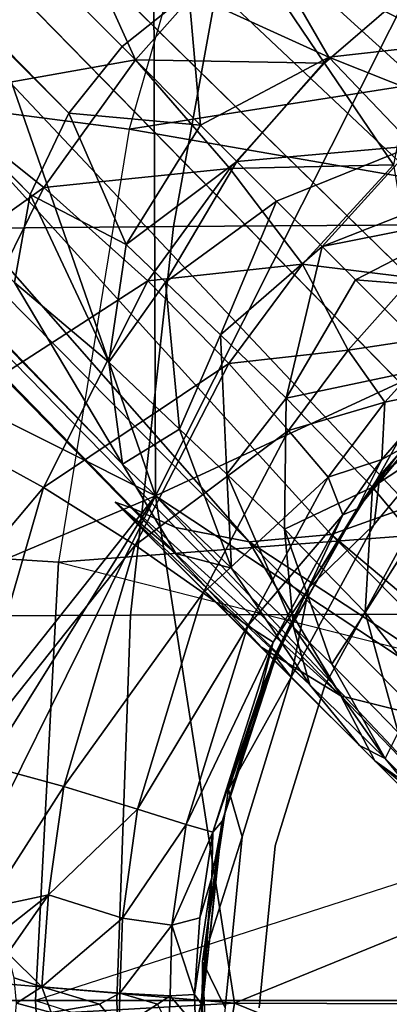
# Model space of a CAD drawing. Units: inches. Extents: x -12.4 to 14.7, y -14 to 12.2.
# Drawn here: x -1.5 to -1, y 0 to 1.4 of the extents above; entities that cross this region are included whole.
import ezdxf

# ---------------------------------------------------------------- set-up
doc = ezdxf.new("R2010")
doc.units = ezdxf.units.IN
doc.header["$MEASUREMENT"] = 0
for name, color, linetype in [('SEAT-BASE', 5, 'Continuous'), ('SEAT-FABRIC', 5, 'Continuous'), ('SEAT-SHELL', 5, 'Continuous')]:
    doc.layers.add(name, color=color, linetype=linetype)

msp = doc.modelspace()

# ---------------------------------------------------------------- linework, layer by layer
at = {"layer": 'SEAT-BASE'}
for points in [[(-8.9489, 9.2542, 2.8202), (-8.8466, 9.2511, 2.6871), (-0.7339, 1.301, 9.9514)], [(-0.7339, 1.301, 9.9514), (-1.0049, 1.4711, 9.9609), (-8.9489, 9.2542, 2.8202)], [(-0.8073, 1.4233, 9.6513), (-0.7339, 1.301, 9.9514), (-8.8466, 9.2511, 2.6871)], [(-8.7737, 9.2095, 2.5425), (-8.732, 9.1365, 2.398), (-0.6915, 1.3065, 9.3577)], [(-9.223, 9.0494, 2.9076), (-9.1519, 9.1423, 2.9352), (-1.4056, 1.2297, 10.162)], [(-1.2393, 1.396, 10.162), (-1.3317, 1.3221, 10.1853), (-9.1519, 9.1423, 2.9352)], [(-1.3317, 1.3221, 10.1853), (-1.4056, 1.2297, 10.162), (-9.1519, 9.1423, 2.9352)], [(-4.8176, 4.8079, 5.4894), (-0.6456, 1.146, 9.0972), (-8.732, 9.1365, 2.398)], [(-0.665, 1.2482, 9.2507), (-0.6915, 1.3065, 9.3577), (-8.732, 9.1365, 2.398)], [(-0.6456, 1.146, 9.0972), (-0.665, 1.2482, 9.2507), (-8.732, 9.1365, 2.398)], [(-9.2638, 8.9393, 2.8202), (-9.223, 9.0494, 2.9076), (-1.4588, 1.117, 10.0869)], [(-1.4056, 1.2297, 10.162), (-1.4588, 1.117, 10.0869), (-9.223, 9.0494, 2.9076)], [(-1.4588, 1.117, 10.0869), (-1.4807, 0.9953, 9.9609), (-9.2638, 8.9393, 2.8202)], [(-9.2607, 8.8369, 2.6871), (-9.2638, 8.9393, 2.8202), (-1.3309, 0.7435, 9.9298)], [(-1.4807, 0.9953, 9.9609), (-1.3309, 0.7435, 9.9298), (-9.2638, 8.9393, 2.8202)], [(-1.3309, 0.7435, 9.9298), (-1.2571, 0.6196, 9.8027), (-9.2607, 8.8369, 2.6871)], [(-9.2191, 8.764, 2.5425), (-9.2607, 8.8369, 2.6871), (-1.2571, 0.6196, 9.8027)], [(-9.1462, 8.7224, 2.398), (-9.2191, 8.764, 2.5425), (-1.3161, 0.6819, 9.3577)], [(-1.3161, 0.6819, 9.3577), (-1.2578, 0.6554, 9.2507), (-9.1462, 8.7224, 2.398)], [(-9.1462, 8.7224, 2.398), (-1.1556, 0.6359, 9.0972), (-4.8176, 4.8079, 5.4894)], [(-1.2578, 0.6554, 9.2507), (-1.1556, 0.6359, 9.0972), (-9.1462, 8.7224, 2.398)], [(-0.6942, 0.9237, 8.8779), (-0.6556, 1.0322, 8.9661), (-4.8176, 4.8079, 5.4894)], [(-0.9333, 0.6846, 8.8779), (-0.7211, 0.6263, 8.934), (-4.8176, 4.8079, 5.4894)], [(-1.1556, 0.6359, 9.0972), (-1.0418, 0.646, 8.9661), (-4.8176, 4.8079, 5.4894)], [(-0.6556, 1.0322, 8.9661), (-0.6456, 1.146, 9.0972), (-4.8176, 4.8079, 5.4894)], [(-0.636, 0.7116, 8.9339), (-0.6942, 0.9237, 8.8779), (-4.8176, 4.8079, 5.4894)], [(-1.0418, 0.646, 8.9661), (-0.9333, 0.6846, 8.8779), (-4.8176, 4.8079, 5.4894)], [(-0.7983, 1.6681, 15.7116), (-1.2875, 1.4174, 15.6777), (-1.2853, 0.6994, 15.6554)], [(-0.793, 0.9275, 15.6856), (-0.7983, 1.6681, 15.7116), (-1.2853, 0.6994, 15.6554)], [(-1.5987, 1.253, 15.4505), (-1.7304, 1.4328, 15.4692), (-1.4091, 1.5161, 15.4661)], [(-1.5987, 1.253, 15.4505), (-1.4091, 1.5161, 15.4661), (-1.313, 1.3034, 15.4121)], [(-1.313, 1.3034, 15.4121), (-1.4091, 1.5161, 15.4661), (-1.1662, 1.4693, 15.4259)], [(-1.5639, 1.4984, 15.672), (-1.6919, 0.9031, 15.6494), (-1.2853, 0.6994, 15.6554)], [(-1.2853, 0.6994, 15.6554), (-1.2875, 1.4174, 15.6777), (-1.5639, 1.4984, 15.672)], [(-1.313, 1.3034, 15.4121), (-1.1662, 1.4693, 15.4259), (-1.0511, 1.2988, 15.3325)], [(-1.0511, 1.2988, 15.3325), (-1.1662, 1.4693, 15.4259), (-0.9037, 1.4258, 15.3482)], [(-1.1267, 1.4492, 10.0869), (-1.0049, 1.4711, 9.9609), (-0.8766, 1.3261, 10.1238)], [(-0.7339, 1.301, 9.9514), (-0.8766, 1.3261, 10.1238), (-1.0049, 1.4711, 9.9609)], [(-1.2393, 1.396, 10.162), (-1.1267, 1.4492, 10.0869), (-1.045, 1.3075, 10.2513)], [(-0.8766, 1.3261, 10.1238), (-1.045, 1.3075, 10.2513), (-1.1267, 1.4492, 10.0869)], [(-1.0511, 1.2988, 15.3325), (-0.9037, 1.4258, 15.3482), (-0.9556, 1.1581, 15.1995)], [(-1.3317, 1.3221, 10.1853), (-1.2393, 1.396, 10.162), (-1.2229, 1.2133, 10.3014)], [(-1.045, 1.3075, 10.2513), (-1.2229, 1.2133, 10.3014), (-1.2393, 1.396, 10.162)], [(-1.045, 1.3075, 10.2513), (-0.8766, 1.3261, 10.1238), (-0.7466, 1.1885, 10.3087)], [(-1.4056, 1.2297, 10.162), (-1.3317, 1.3221, 10.1853), (-1.2229, 1.2133, 10.3014)], [(-1.4399, 1.1269, 15.401), (-1.5987, 1.253, 15.4505), (-1.313, 1.3034, 15.4121)], [(-1.4399, 1.1269, 15.401), (-1.313, 1.3034, 15.4121), (-1.1822, 1.153, 15.3183)], [(-1.1822, 1.153, 15.3183), (-1.313, 1.3034, 15.4121), (-1.0511, 1.2988, 15.3325)], [(-1.1724, 1.1628, 10.367), (-1.2229, 1.2133, 10.3014), (-1.045, 1.3075, 10.2513)], [(-1.1822, 1.153, 15.3183), (-1.0511, 1.2988, 15.3325), (-0.9556, 1.1581, 15.1995)], [(-1.1724, 1.1628, 10.367), (-1.045, 1.3075, 10.2513), (-0.9276, 1.1844, 10.4229)], [(-0.9276, 1.1844, 10.4229), (-1.045, 1.3075, 10.2513), (-0.7466, 1.1885, 10.3087)], [(-1.7793, 0.884, 15.4358), (-1.5987, 1.253, 15.4505), (-1.4399, 1.1269, 15.401)], [(-1.4588, 1.117, 10.0869), (-1.4056, 1.2297, 10.162), (-1.326, 1.0479, 10.243)], [(-1.2229, 1.2133, 10.3014), (-1.326, 1.0479, 10.243), (-1.4056, 1.2297, 10.162)], [(-1.326, 1.0479, 10.243), (-1.2229, 1.2133, 10.3014), (-1.1724, 1.1628, 10.367)], [(-1.1177, 1.108, 10.448), (-1.1724, 1.1628, 10.367), (-0.9276, 1.1844, 10.4229)], [(-1.0544, 1.045, 10.5573), (-1.1177, 1.108, 10.448), (-0.9276, 1.1844, 10.4229)], [(-1.0544, 1.045, 10.5573), (-0.9276, 1.1844, 10.4229), (-0.8649, 1.1195, 10.5427)], [(-1.2717, 0.9956, 10.3112), (-1.326, 1.0479, 10.243), (-1.1724, 1.1628, 10.367)], [(-1.2717, 0.9956, 10.3112), (-1.1724, 1.1628, 10.367), (-1.1177, 1.108, 10.448)], [(-1.2958, 0.9975, 15.3069), (-1.4399, 1.1269, 15.401), (-1.1822, 1.153, 15.3183)], [(-1.2958, 0.9975, 15.3069), (-1.1822, 1.153, 15.3183), (-1.0815, 1.0207, 15.1836)], [(-1.0815, 1.0207, 15.1836), (-1.1822, 1.153, 15.3183), (-0.9556, 1.1581, 15.1995)], [(-1.0815, 1.0207, 15.1836), (-0.9556, 1.1581, 15.1995), (-0.9293, 1.0014, 15.0204)], [(-1.6021, 0.7998, 15.3855), (-1.7793, 0.884, 15.4358), (-1.4399, 1.1269, 15.401)], [(-1.6021, 0.7998, 15.3855), (-1.4399, 1.1269, 15.401), (-1.2958, 0.9975, 15.3069)], [(-1.0544, 1.045, 10.5573), (-0.8649, 1.1195, 10.5427), (-0.8349, 1.0886, 10.6098)], [(-1.4807, 0.9953, 9.9609), (-1.4588, 1.117, 10.0869), (-1.3502, 0.8847, 10.1126)], [(-1.326, 1.0479, 10.243), (-1.3502, 0.8847, 10.1126), (-1.4588, 1.117, 10.0869)], [(-1.1951, 0.9226, 10.4216), (-1.2717, 0.9956, 10.3112), (-1.1177, 1.108, 10.448)], [(-1.1951, 0.9226, 10.4216), (-1.1177, 1.108, 10.448), (-1.0544, 1.045, 10.5573)], [(-1.0082, 0.9986, 10.6523), (-1.0544, 1.045, 10.5573), (-0.8349, 1.0886, 10.6098)], [(-1.0082, 0.9986, 10.6523), (-0.8349, 1.0886, 10.6098), (-0.7183, 0.9755, 10.9486)], [(-1.3502, 0.8847, 10.1126), (-1.326, 1.0479, 10.243), (-1.2717, 0.9956, 10.3112)], [(-1.1042, 0.835, 10.5936), (-1.1951, 0.9226, 10.4216), (-1.0544, 1.045, 10.5573)], [(-1.1042, 0.835, 10.5936), (-1.0544, 1.045, 10.5573), (-1.0082, 0.9986, 10.6523)], [(-1.1836, 0.8828, 15.1717), (-1.2958, 0.9975, 15.3069), (-1.0815, 1.0207, 15.1836)], [(-1.1836, 0.8828, 15.1717), (-1.0815, 1.0207, 15.1836), (-1.0181, 0.9013, 15.0079)], [(-1.0181, 0.9013, 15.0079), (-1.0815, 1.0207, 15.1836), (-0.9293, 1.0014, 15.0204)], [(-1.4406, 0.7109, 15.2902), (-1.6021, 0.7998, 15.3855), (-1.2958, 0.9975, 15.3069)], [(-1.4406, 0.7109, 15.2902), (-1.2958, 0.9975, 15.3069), (-1.1836, 0.8828, 15.1717)], [(-1.1042, 0.835, 10.5936), (-1.0082, 0.9986, 10.6523), (-0.8897, 0.88, 10.9758)], [(-1.0181, 0.9013, 15.0079), (-0.9293, 1.0014, 15.0204), (-0.884, 0.9216, 14.8136)], [(-0.8897, 0.88, 10.9758), (-1.0082, 0.9986, 10.6523), (-0.7183, 0.9755, 10.9486)], [(-1.3502, 0.8847, 10.1126), (-1.3309, 0.7435, 9.9298), (-1.4807, 0.9953, 9.9609)], [(-1.2521, 0.7917, 10.2345), (-1.3502, 0.8847, 10.1126), (-1.2717, 0.9956, 10.3112)], [(-1.2521, 0.7917, 10.2345), (-1.2717, 0.9956, 10.3112), (-1.1951, 0.9226, 10.4216)], [(-0.793, 0.9275, 15.6856), (-1.2853, 0.6994, 15.6554), (-0.7217, 0.3271, 15.6793)], [(-1.1866, 0.7296, 10.3331), (-1.2521, 0.7917, 10.2345), (-1.1951, 0.9226, 10.4216)], [(-1.1866, 0.7296, 10.3331), (-1.1951, 0.9226, 10.4216), (-1.1042, 0.835, 10.5936)], [(-0.9676, 0.8292, 14.8014), (-1.0181, 0.9013, 15.0079), (-0.884, 0.9216, 14.8136)], [(-0.9676, 0.8292, 14.8014), (-0.884, 0.9216, 14.8136), (-0.8894, 0.8455, 14.575)], [(-1.6919, 0.9031, 15.6494), (-1.7838, 0.4888, 15.64), (-1.2853, 0.6994, 15.6554)], [(-1.1011, 0.7898, 14.9971), (-1.1836, 0.8828, 15.1717), (-1.0181, 0.9013, 15.0079)], [(-1.1011, 0.7898, 14.9971), (-1.0181, 0.9013, 15.0079), (-0.9676, 0.8292, 14.8014)], [(-1.3135, 0.6309, 15.1537), (-1.4406, 0.7109, 15.2902), (-1.1836, 0.8828, 15.1717)], [(-1.3309, 0.7435, 9.9298), (-1.3502, 0.8847, 10.1126), (-1.2521, 0.7917, 10.2345)], [(-1.3135, 0.6309, 15.1537), (-1.1836, 0.8828, 15.1717), (-1.1011, 0.7898, 14.9971)], [(-0.9844, 0.7117, 10.9494), (-1.1042, 0.835, 10.5936), (-0.8897, 0.88, 10.9758)], [(-0.9844, 0.7117, 10.9494), (-0.8897, 0.88, 10.9758), (-0.8259, 0.8162, 11.2542)], [(-0.8593, 0.8571, 14.3439), (-1.006, 0.6816, 14.3107), (-0.942, 0.7661, 14.3444)], [(-1.006, 0.6816, 14.3107), (-0.8593, 0.8571, 14.3439), (-1.0038, 0.6842, 13.4406)], [(-0.8593, 0.8571, 14.3439), (-0.8598, 0.8579, 13.06), (-1.0038, 0.6842, 13.4406)], [(-1.0038, 0.6842, 13.4406), (-0.8598, 0.8579, 13.06), (-0.9744, 0.7275, 13.0588)], [(-0.8598, 0.8579, 13.06), (-0.8399, 0.8315, 13.0272), (-0.9744, 0.7275, 13.0588)], [(-1.1064, 0.6531, 10.4954), (-1.1866, 0.7296, 10.3331), (-1.1042, 0.835, 10.5936)], [(-1.1064, 0.6531, 10.4954), (-1.1042, 0.835, 10.5936), (-0.9844, 0.7117, 10.9494)], [(-0.8894, 0.8455, 14.575), (-0.942, 0.7661, 14.3444), (-0.9716, 0.7497, 14.5636)], [(-0.9716, 0.7497, 14.5636), (-0.9676, 0.8292, 14.8014), (-0.8894, 0.8455, 14.575)], [(-1.0462, 0.7255, 14.791), (-1.1011, 0.7898, 14.9971), (-0.9676, 0.8292, 14.8014)], [(-1.0462, 0.7255, 14.791), (-0.9676, 0.8292, 14.8014), (-0.9716, 0.7497, 14.5636)], [(-0.9825, 0.6596, 13.0272), (-0.9744, 0.7275, 13.0588), (-0.8399, 0.8315, 13.0272)], [(-0.9279, 0.6433, 11.2366), (-0.9844, 0.7117, 10.9494), (-0.8259, 0.8162, 11.2542)], [(-1.722, 0.376, 15.3745), (-1.6021, 0.7998, 15.3855), (-1.4406, 0.7109, 15.2902)], [(-1.1798, 0.5994, 10.1145), (-1.3309, 0.7435, 9.9298), (-1.2521, 0.7917, 10.2345)], [(-1.1798, 0.5994, 10.1145), (-1.2521, 0.7917, 10.2345), (-1.1866, 0.7296, 10.3331)], [(-1.2194, 0.5651, 14.9785), (-1.3135, 0.6309, 15.1537), (-1.1011, 0.7898, 14.9971)], [(-1.2194, 0.5651, 14.9785), (-1.1011, 0.7898, 14.9971), (-1.0462, 0.7255, 14.791)], [(-1.006, 0.6816, 14.3107), (-0.9716, 0.7497, 14.5636), (-0.942, 0.7661, 14.3444)], [(-1.2571, 0.6196, 9.8027), (-1.3309, 0.7435, 9.9298), (-1.1798, 0.5994, 10.1145)], [(-1.0256, 0.6733, 14.5562), (-1.0462, 0.7255, 14.791), (-0.9716, 0.7497, 14.5636)], [(-0.9716, 0.7497, 14.5636), (-1.006, 0.6816, 14.3107), (-1.0256, 0.6733, 14.5562)], [(-1.1572, 0.5194, 14.7727), (-1.2194, 0.5651, 14.9785), (-1.0462, 0.7255, 14.791)], [(-1.0943, 0.5176, 10.2615), (-1.1866, 0.7296, 10.3331), (-1.1064, 0.6531, 10.4954)], [(-1.0943, 0.5176, 10.2615), (-1.1798, 0.5994, 10.1145), (-1.1866, 0.7296, 10.3331)], [(-1.1572, 0.5194, 14.7727), (-1.0462, 0.7255, 14.791), (-1.0256, 0.6733, 14.5562)], [(-0.9744, 0.7275, 13.0588), (-1.0728, 0.5719, 13.0587), (-1.0038, 0.6842, 13.4406)], [(-0.9744, 0.7275, 13.0588), (-0.9825, 0.6596, 13.0272), (-1.0728, 0.5719, 13.0587)], [(-1.5498, 0.3343, 15.2782), (-1.722, 0.376, 15.3745), (-1.4406, 0.7109, 15.2902)], [(-1.5498, 0.3343, 15.2782), (-1.4406, 0.7109, 15.2902), (-1.3135, 0.6309, 15.1537)], [(-0.9947, 0.5377, 10.8907), (-1.1064, 0.6531, 10.4954), (-0.9844, 0.7117, 10.9494)], [(-0.9947, 0.5377, 10.8907), (-0.9844, 0.7117, 10.9494), (-0.9279, 0.6433, 11.2366)], [(-1.7838, 0.4888, 15.64), (-1.7456, 0.1201, 15.6372), (-1.2853, 0.6994, 15.6554)], [(-1.2853, 0.6994, 15.6554), (-1.7456, 0.1201, 15.6372), (-1.662, 0.0955, 15.6388)], [(-1.662, 0.0955, 15.6388), (-1.6153, 0.0336, 15.6396), (-1.2853, 0.6994, 15.6554)], [(-1.2853, 0.6994, 15.6554), (-1.6153, 0.0336, 15.6396), (-1.176, -0.0037, 15.653)], [(-0.7764, 0.1594, 15.6747), (-0.7217, 0.3271, 15.6793), (-1.2853, 0.6994, 15.6554)], [(-1.176, -0.0037, 15.653), (-0.7764, 0.1594, 15.6747), (-1.2853, 0.6994, 15.6554)], [(-1.0026, 0.3534, 9.9153), (-1.341, 0.6909, 9.5399), (-1.0713, 0.4376, 10.0278)], [(-0.9813, 0.3321, 9.8493), (-1.1378, 0.4892, 9.6697), (-1.341, 0.6909, 9.5399)], [(-1.3161, 0.6819, 9.3577), (-1.341, 0.6909, 9.5399), (-1.1378, 0.4892, 9.6697)], [(-0.9813, 0.3321, 9.8493), (-1.341, 0.6909, 9.5399), (-1.0026, 0.3534, 9.9153)], [(-1.341, 0.6909, 9.5399), (-1.2571, 0.6196, 9.8027), (-1.0713, 0.4376, 10.0278)], [(-1.1157, 0.4849, 14.2042), (-1.0038, 0.6842, 13.4406), (-1.1202, 0.478, 13.0602)], [(-1.1202, 0.478, 13.0602), (-1.0038, 0.6842, 13.4406), (-1.0728, 0.5719, 13.0587)], [(-1.006, 0.6816, 14.3107), (-1.0038, 0.6842, 13.4406), (-1.1157, 0.4849, 14.2042)], [(-0.9333, 0.6846, 8.8779), (-1.0418, 0.646, 8.9661), (-0.7824, 0.4273, 9.1506)], [(-1.1378, 0.4892, 9.6697), (-1.0287, 0.4223, 9.4686), (-1.3161, 0.6819, 9.3577)], [(-1.2578, 0.6554, 9.2507), (-1.3161, 0.6819, 9.3577), (-1.0287, 0.4223, 9.4686)], [(-1.1223, 0.4966, 14.5426), (-1.1572, 0.5194, 14.7727), (-1.0256, 0.6733, 14.5562)], [(-1.0256, 0.6733, 14.5562), (-1.0751, 0.5677, 14.3295), (-1.1223, 0.4966, 14.5426)], [(-1.006, 0.6816, 14.3107), (-1.1157, 0.4849, 14.2042), (-1.0751, 0.5677, 14.3295)], [(-1.0751, 0.5677, 14.3295), (-1.0256, 0.6733, 14.5562), (-1.006, 0.6816, 14.3107)], [(-1.1556, 0.6359, 9.0972), (-1.2578, 0.6554, 9.2507), (-1.0287, 0.4223, 9.4686)], [(-1.0971, 0.4482, 13.0272), (-1.0728, 0.5719, 13.0587), (-0.9825, 0.6596, 13.0272)], [(-1.0418, 0.646, 8.9661), (-1.1556, 0.6359, 9.0972), (-0.802, 0.4039, 9.198)], [(-1.0411, 0.4663, 10.3977), (-1.1064, 0.6531, 10.4954), (-0.9947, 0.5377, 10.8907)], [(-1.0411, 0.4663, 10.3977), (-1.0943, 0.5176, 10.2615), (-1.1064, 0.6531, 10.4954)], [(-0.802, 0.4039, 9.198), (-0.7824, 0.4273, 9.1506), (-1.0418, 0.646, 8.9661)], [(-0.9444, 0.4731, 11.1987), (-0.9947, 0.5377, 10.8907), (-0.9279, 0.6433, 11.2366)], [(-1.4125, 0.2966, 15.1407), (-1.5498, 0.3343, 15.2782), (-1.3135, 0.6309, 15.1537)], [(-1.4125, 0.2966, 15.1407), (-1.3135, 0.6309, 15.1537), (-1.2194, 0.5651, 14.9785)], [(-0.9174, 0.3944, 9.3256), (-0.802, 0.4039, 9.198), (-1.1556, 0.6359, 9.0972)], [(-1.0287, 0.4223, 9.4686), (-0.9174, 0.3944, 9.3256), (-1.1556, 0.6359, 9.0972)], [(-1.0713, 0.4376, 10.0278), (-1.2571, 0.6196, 9.8027), (-1.1798, 0.5994, 10.1145)], [(-1.0713, 0.4376, 10.0278), (-1.1798, 0.5994, 10.1145), (-1.0943, 0.5176, 10.2615)], [(-1.3103, 0.2655, 14.9649), (-1.4125, 0.2966, 15.1407), (-1.2194, 0.5651, 14.9785)], [(-1.3103, 0.2655, 14.9649), (-1.2194, 0.5651, 14.9785), (-1.1572, 0.5194, 14.7727)], [(-1.1395, 0.4295, 14.3227), (-1.1223, 0.4966, 14.5426), (-1.0751, 0.5677, 14.3295)], [(-1.1395, 0.4295, 14.3227), (-1.0751, 0.5677, 14.3295), (-1.1157, 0.4849, 14.2042)], [(-1.0728, 0.5719, 13.0587), (-1.0971, 0.4482, 13.0272), (-1.1202, 0.478, 13.0602)], [(-0.9491, 0.3714, 10.8147), (-1.0411, 0.4663, 10.3977), (-0.9947, 0.5377, 10.8907)], [(-0.9491, 0.3714, 10.8147), (-0.9947, 0.5377, 10.8907), (-0.9444, 0.4731, 11.1987)], [(-1.2428, 0.244, 14.7593), (-1.3103, 0.2655, 14.9649), (-1.1572, 0.5194, 14.7727)], [(-1.2428, 0.244, 14.7593), (-1.1572, 0.5194, 14.7727), (-1.1223, 0.4966, 14.5426)], [(-0.967, 0.3355, 10.2581), (-1.0943, 0.5176, 10.2615), (-1.0411, 0.4663, 10.3977)], [(-0.967, 0.3355, 10.2581), (-1.0713, 0.4376, 10.0278), (-1.0943, 0.5176, 10.2615)], [(-1.2061, 0.2333, 14.5307), (-1.2428, 0.244, 14.7593), (-1.1223, 0.4966, 14.5426)], [(-1.1223, 0.4966, 14.5426), (-1.1395, 0.4295, 14.3227), (-1.2061, 0.2333, 14.5307)], [(-1.1927, 0.2489, 14.2443), (-1.1157, 0.4849, 14.2042), (-1.1932, 0.2467, 13.4406)], [(-1.1157, 0.4849, 14.2042), (-1.1202, 0.478, 13.0602), (-1.1932, 0.2467, 13.4406)], [(-1.1157, 0.4849, 14.2042), (-1.1927, 0.2489, 14.2443), (-1.1395, 0.4295, 14.3227)], [(-1.1202, 0.478, 13.0602), (-1.0971, 0.4482, 13.0272), (-1.1841, 0.2926, 13.0589)], [(-1.0287, 0.4223, 9.4686), (-1.1378, 0.4892, 9.6697), (-0.9813, 0.3321, 9.8493)], [(-0.967, 0.3355, 10.2581), (-1.0411, 0.4663, 10.3977), (-0.9491, 0.3714, 10.8147)], [(-1.1651, 0.2271, 13.0272), (-1.1841, 0.2926, 13.0589), (-1.0971, 0.4482, 13.0272)], [(-1.0026, 0.3534, 9.9153), (-1.0713, 0.4376, 10.0278), (-0.967, 0.3355, 10.2581)], [(-1.1927, 0.2489, 14.2443), (-1.2061, 0.2333, 14.5307), (-1.1395, 0.4295, 14.3227)], [(-0.8543, 0.2413, 9.6657), (-1.0287, 0.4223, 9.4686), (-0.9813, 0.3321, 9.8493)], [(-0.9174, 0.3944, 9.3256), (-1.0287, 0.4223, 9.4686), (-0.8543, 0.2413, 9.6657)], [(-0.8794, 0.2468, 10.7449), (-0.967, 0.3355, 10.2581), (-0.9491, 0.3714, 10.8147)], [(-0.8901, 0.2413, 10.1677), (-1.0026, 0.3534, 9.9153), (-0.967, 0.3355, 10.2581)], [(-0.9813, 0.3321, 9.8493), (-1.0026, 0.3534, 9.9153), (-0.8901, 0.2413, 10.1677)], [(-1.4125, 0.2966, 15.1407), (-1.5206, 0.1282, 15.2298), (-1.5498, 0.3343, 15.2782)], [(-0.7969, 0.1814, 9.7597), (-0.9813, 0.3321, 9.8493), (-0.8591, 0.2093, 10.107)], [(-0.8591, 0.2093, 10.107), (-0.9813, 0.3321, 9.8493), (-0.8901, 0.2413, 10.1677)], [(-0.7969, 0.1814, 9.7597), (-0.8543, 0.2413, 9.6657), (-0.9813, 0.3321, 9.8493)], [(-0.8901, 0.2413, 10.1677), (-0.967, 0.3355, 10.2581), (-0.8794, 0.2468, 10.7449)], [(-1.4334, 0.1464, 15.138), (-1.5206, 0.1282, 15.2298), (-1.4125, 0.2966, 15.1407)], [(-1.4334, 0.1464, 15.138), (-1.4125, 0.2966, 15.1407), (-1.3103, 0.2655, 14.9649)], [(-1.1841, 0.2926, 13.0589), (-1.1651, 0.2271, 13.0272), (-1.2203, 0.0544, 13.0588)], [(-1.3311, 0.1142, 14.9613), (-1.4334, 0.1464, 15.138), (-1.3103, 0.2655, 14.9649)], [(-1.3311, 0.1142, 14.9613), (-1.3103, 0.2655, 14.9649), (-1.2428, 0.244, 14.7593)], [(-1.1927, 0.2489, 14.2443), (-1.1932, 0.2467, 13.4406), (-1.2205, -0.01, 13.4406)], [(-1.2205, -0.01, 14.2042), (-1.1927, 0.2489, 14.2443), (-1.2205, -0.01, 13.4406)], [(-1.1927, 0.2489, 14.2443), (-1.2205, -0.01, 14.2042), (-1.2071, 0.1704, 14.3147)], [(-1.2205, -0.01, 13.4406), (-1.1932, 0.2467, 13.4406), (-1.2203, 0.0544, 13.0588)], [(-1.2071, 0.1704, 14.3147), (-1.2061, 0.2333, 14.5307), (-1.1927, 0.2489, 14.2443)], [(-1.2625, 0.1044, 14.7556), (-1.3311, 0.1142, 14.9613), (-1.2428, 0.244, 14.7593)], [(-1.2625, 0.1044, 14.7556), (-1.2428, 0.244, 14.7593), (-1.2061, 0.2333, 14.5307)], [(-1.2239, 0.1149, 14.5282), (-1.2625, 0.1044, 14.7556), (-1.2061, 0.2333, 14.5307)], [(-1.2061, 0.2333, 14.5307), (-1.2071, 0.1704, 14.3147), (-1.2239, 0.1149, 14.5282)], [(-1.189, -0.01, 13.0272), (-1.2203, 0.0544, 13.0588), (-1.1651, 0.2271, 13.0272)], [(-1.2222, -0.0039, 14.4222), (-1.2312, 0.0085, 14.536), (-1.2071, 0.1704, 14.3147)], [(-1.2239, 0.1149, 14.5282), (-1.2071, 0.1704, 14.3147), (-1.2312, 0.0085, 14.536)], [(-1.2222, -0.0039, 14.4222), (-1.2071, 0.1704, 14.3147), (-1.2205, -0.01, 14.2042)], [(-0.7913, -0.005, 15.6734), (-0.7764, 0.1594, 15.6747), (-1.176, -0.0037, 15.653)], [(-1.5206, 0.1282, 15.2298), (-1.4334, 0.1464, 15.138), (-1.5009, 0.0935, 15.2092)], [(-1.5009, 0.0935, 15.2092), (-1.4334, 0.1464, 15.138), (-1.4898, 0.0659, 15.1962)], [(-1.443, 0.0189, 15.1403), (-1.4898, 0.0659, 15.1962), (-1.4334, 0.1464, 15.138)], [(-1.443, 0.0189, 15.1403), (-1.4334, 0.1464, 15.138), (-1.3311, 0.1142, 14.9613)], [(-1.3346, 0.0102, 14.9584), (-1.443, 0.0189, 15.1403), (-1.3311, 0.1142, 14.9613)], [(-1.3346, 0.0102, 14.9584), (-1.3311, 0.1142, 14.9613), (-1.2625, 0.1044, 14.7556)], [(-1.2312, 0.0085, 14.536), (-1.2625, 0.1044, 14.7556), (-1.2239, 0.1149, 14.5282)], [(-1.2652, 0.0067, 14.7492), (-1.3346, 0.0102, 14.9584), (-1.2625, 0.1044, 14.7556)], [(-1.2652, 0.0067, 14.7492), (-1.2625, 0.1044, 14.7556), (-1.2312, 0.0085, 14.536)], [(-1.4898, 0.0659, 15.1962), (-1.443, 0.0189, 15.1403), (-1.4813, 0.0317, 15.1858)], [(-1.2203, 0.0544, 13.0588), (-1.2104, -0.1748, 13.0586), (-1.2205, -0.01, 13.4406)], [(-1.2203, 0.0544, 13.0588), (-1.189, -0.01, 13.0272), (-1.2104, -0.1748, 13.0586)], [(-1.6153, 0.0336, 15.6396), (-1.6085, -0.0282, 15.6398), (-1.176, -0.0037, 15.653)], [(-1.4813, 0.0317, 15.1858), (-1.443, 0.0189, 15.1403), (-1.4779, -0.0035, 15.1816)], [(-1.4779, -0.0035, 15.1816), (-1.443, 0.0189, 15.1403), (-1.43, -0.0164, 15.1241)], [(-1.43, -0.0164, 15.1241), (-1.443, 0.0189, 15.1403), (-1.3629, -0.0047, 15.0162)], [(-1.3346, 0.0102, 14.9584), (-1.3629, -0.0047, 15.0162), (-1.443, 0.0189, 15.1403)], [(-1.3346, 0.0102, 14.9584), (-1.3358, -0.0389, 14.9611), (-1.3629, -0.0047, 15.0162)], [(-1.2827, -0.0047, 14.8145), (-1.3358, -0.0389, 14.9611), (-1.3346, 0.0102, 14.9584)], [(-1.2652, 0.0067, 14.7492), (-1.2827, -0.0047, 14.8145), (-1.3346, 0.0102, 14.9584)], [(-1.2652, 0.0067, 14.7492), (-1.2669, -0.0362, 14.7555), (-1.2827, -0.0047, 14.8145)], [(-1.2669, -0.0362, 14.7555), (-1.2652, 0.0067, 14.7492), (-1.2299, -0.0348, 14.5273)], [(-1.2312, 0.0085, 14.536), (-1.2299, -0.0348, 14.5273), (-1.2652, 0.0067, 14.7492)], [(-1.2222, -0.0039, 14.4222), (-1.2299, -0.0348, 14.5273), (-1.2312, 0.0085, 14.536)], [(-1.176, -0.0037, 15.653), (-1.6085, -0.0282, 15.6398), (-1.2871, -0.6905, 15.6549)], [(-1.4779, -0.0035, 15.1816), (-1.43, -0.0164, 15.1241), (-1.4814, -0.0422, 15.1858)], [(-1.43, -0.0164, 15.1241), (-1.3629, -0.0047, 15.0162), (-1.3358, -0.0389, 14.9611)], [(-1.3358, -0.0389, 14.9611), (-1.2827, -0.0047, 14.8145), (-1.2669, -0.0362, 14.7555)], [(-1.2871, -0.6905, 15.6549), (-0.7751, -0.1662, 15.6747), (-1.176, -0.0037, 15.653)], [(-1.215, -0.1249, 14.3138), (-1.2299, -0.0348, 14.5273), (-1.2222, -0.0039, 14.4222)], [(-1.215, -0.1249, 14.3138), (-1.2222, -0.0039, 14.4222), (-1.2205, -0.01, 14.2042)], [(-0.7751, -0.1662, 15.6747), (-0.7913, -0.005, 15.6734), (-1.176, -0.0037, 15.653)]]:
    msp.add_3dface(points, dxfattribs=at)
for points, invisible_edges in [([(-0.6915, 1.3065, 9.3577), (-0.7263, 1.3557, 9.4637), (-8.7737, 9.2095, 2.5425)], 2), ([(-0.7263, 1.3557, 9.4637), (-0.8073, 1.4233, 9.6513), (-8.7737, 9.2095, 2.5425)], 12), ([(-1.341, 0.6909, 9.5399), (-1.3161, 0.6819, 9.3577), (-9.2191, 8.764, 2.5425)], 12), ([(-1.2571, 0.6196, 9.8027), (-1.341, 0.6909, 9.5399), (-9.2191, 8.764, 2.5425)], 2), ([(-0.7211, 0.6263, 8.934), (-0.7943, 0.7847, 8.8289), (-4.8176, 4.8079, 5.4894)], 2), ([(-0.7943, 0.7847, 8.8289), (-0.636, 0.7116, 8.9339), (-4.8176, 4.8079, 5.4894)], 12), ([(-0.8399, 0.8315, 13.0272), (-0.9451, 0.6307, 13.0272), (-0.9825, 0.6596, 13.0272)], 3), ([(-0.9825, 0.6596, 13.0272), (-1.0507, 0.4368, 13.0272), (-1.0971, 0.4482, 13.0272)], 3), ([(-1.0507, 0.4368, 13.0272), (-0.9825, 0.6596, 13.0272), (-0.9451, 0.6307, 13.0272)], 3), ([(-0.9451, 0.6307, 13.5784), (-0.6009, 0.2464, 13.5784), (-1.0507, 0.4368, 13.5784)], 3), ([(-1.0507, 0.4368, 13.5784), (-0.9451, 0.6307, 13.0272), (-0.9451, 0.6307, 13.5784)], 2), ([(-0.9451, 0.6307, 13.0272), (-1.0507, 0.4368, 13.5784), (-1.0507, 0.4368, 13.0272)], 2), ([(-1.1932, 0.2467, 13.4406), (-1.1202, 0.478, 13.0602), (-1.1841, 0.2926, 13.0589)], 12), ([(-1.0971, 0.4482, 13.0272), (-1.1194, 0.2146, 13.0272), (-1.1651, 0.2271, 13.0272)], 3), ([(-1.1194, 0.2146, 13.0272), (-1.0971, 0.4482, 13.0272), (-1.0507, 0.4368, 13.0272)], 3), ([(-1.0507, 0.4368, 13.5784), (-0.6009, 0.2464, 13.5784), (-1.1194, 0.2146, 13.5784)], 3), ([(-1.0507, 0.4368, 13.0272), (-1.0507, 0.4368, 13.5784), (-1.1194, 0.2146, 13.0272)], 1), ([(-1.1194, 0.2146, 13.5784), (-1.1194, 0.2146, 13.0272), (-1.0507, 0.4368, 13.5784)], 1), ([(-1.1841, 0.2926, 13.0589), (-1.2203, 0.0544, 13.0588), (-1.1932, 0.2467, 13.4406)], 12), ([(-0.6532, -0.01, 13.5784), (-1.1194, 0.2146, 13.5784), (-0.6009, 0.2464, 13.5784)], 3), ([(-1.1651, 0.2271, 13.0272), (-1.1194, 0.2146, 13.0272), (-1.189, -0.01, 13.0272)], 3), ([(-1.1417, -0.01, 13.0272), (-1.189, -0.01, 13.0272), (-1.1194, 0.2146, 13.0272)], 3), ([(-1.1194, 0.2146, 13.5784), (-0.6532, -0.01, 13.5784), (-1.1417, -0.01, 13.5784)], 3), ([(-1.1417, -0.01, 13.5784), (-1.1194, 0.2146, 13.0272), (-1.1194, 0.2146, 13.5784)], 2), ([(-1.1194, 0.2146, 13.0272), (-1.1417, -0.01, 13.5784), (-1.1417, -0.01, 13.0272)], 2)]:
    msp.add_3dface(points, dxfattribs=dict(at, invisible_edges=invisible_edges))
at = {"layer": 'SEAT-FABRIC'}
for points in [[(-1.5858, 1.2417, 18.111), (-1.8585, 1.2765, 18.1108), (-1.6894, 1.8958, 18.1379), (-1.4172, 1.843, 18.1392)], [(-1.322, 1.2076, 18.115), (-1.5858, 1.2417, 18.111), (-1.4172, 1.843, 18.1392), (-1.1541, 1.7914, 18.1445)], [(-0.2476, 1.3755, 18.1864), (-0.1603, 1.7203, 18.2098), (-1.1541, 1.7914, 18.1445), (-1.322, 1.2076, 18.115)], [(-0.312, 1.0316, 18.1688), (-0.2476, 1.3755, 18.1864), (-1.322, 1.2076, 18.115)], [(-1.4196, 0.6074, 18.0979), (-1.6845, 0.6244, 18.0946), (-1.5858, 1.2417, 18.111), (-1.322, 1.2076, 18.115)], [(-0.3567, 0.6878, 18.1566), (-0.312, 1.0316, 18.1688), (-1.322, 1.2076, 18.115), (-1.4196, 0.6074, 18.0979)], [(-0.3828, 0.3451, 18.1494), (-0.3567, 0.6878, 18.1566), (-1.4196, 0.6074, 18.0979)], [(-1.4516, 0, 18.0923), (-1.7157, 0, 18.0891), (-1.6845, 0.6244, 18.0946), (-1.4196, 0.6074, 18.0979)], [(-1.4516, 0, 18.0923), (-1.4196, 0.6074, 18.0979), (-0.3828, 0.3451, 18.1494), (-1.4516, 0, 18.0923)], [(-0.3998, -0.0003, 18.1463), (-0.3828, 0.3451, 18.1494), (-1.4516, 0, 18.0923)], [(-1.4516, 0, 18.0923), (-1.4516, 0, 18.0923), (-0.3828, -0.3451, 18.1494), (-0.3998, 0.0002, 18.1463)], [(-1.4196, -0.6075, 18.0979), (-1.6845, -0.6244, 18.0946), (-1.7157, 0, 18.0891), (-1.4516, 0, 18.0923)], [(-1.4516, 0, 18.0923), (-0.3828, -0.3451, 18.1494), (-1.4196, -0.6075, 18.0979), (-1.4516, 0, 18.0923)]]:
    msp.add_3dface(points, dxfattribs=at)
at = {"layer": 'SEAT-SHELL'}
for points in [[(-2.182, 1.0643, 15.7823), (-2.0707, 1.5935, 15.7986), (-1.1645, 1.6016, 15.8055), (-1.2605, 1.0725, 15.7897)], [(-1.2605, 1.0725, 15.7897), (-1.1645, 1.6016, 15.8055), (-0.2594, 1.6078, 15.8516), (-0.3403, 1.0787, 15.8376)], [(-1.3198, 0.5342, 15.7772), (-1.2605, 1.0725, 15.7897), (-0.3403, 1.0787, 15.8376), (-0.3933, 0.5374, 15.8222)], [(-2.2474, 0.53, 15.7728), (-2.182, 1.0643, 15.7823), (-1.2605, 1.0725, 15.7897), (-1.3198, 0.5342, 15.7772)], [(-2.2687, 0, 15.7697), (-2.2474, 0.53, 15.7728), (-1.3198, 0.5342, 15.7772), (-1.3391, 0, 15.7731)], [(-1.3391, 0, 15.7731), (-1.3198, 0.5342, 15.7772), (-0.3933, 0.5374, 15.8222), (-0.4105, 0, 15.8171)], [(-1.3391, 0, 15.7731), (-1.3198, -0.5342, 15.7772), (-2.2474, -0.53, 15.7728), (-2.2687, 0, 15.7697)], [(-0.4105, 0, 15.8171), (-0.3933, -0.5374, 15.8222), (-1.3198, -0.5342, 15.7772), (-1.3391, 0, 15.7731)]]:
    msp.add_3dface(points, dxfattribs=at)

doc.saveas('drawing.dxf')
